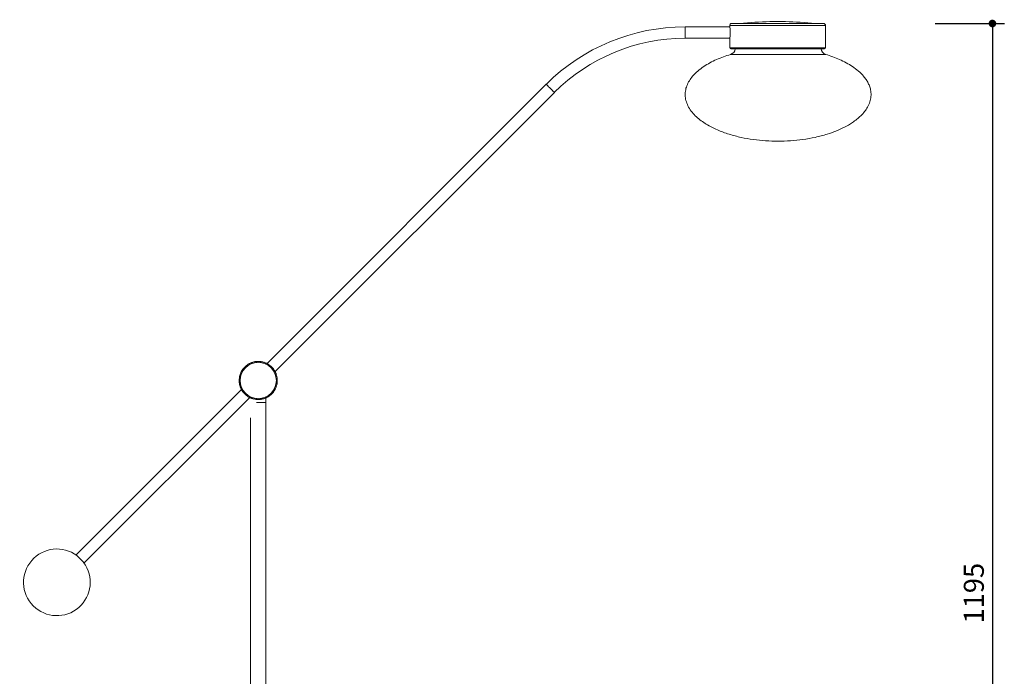
# Model space of a CAD drawing. Units: millimetres. Extents: x 5417 to 7536, y -218 to 1943.
# Drawn here: x 5583 to 6617, y 471 to 1160 of the extents above; entities that cross this region are included whole.
import ezdxf

# ---------------------------------------------------------------- set-up
doc = ezdxf.new("R2010")
doc.units = ezdxf.units.MM
doc.header["$PDSIZE"] = -1
doc.dimstyles.new('ISO-25', dxfattribs={"dimtxt": 2.5, "dimasz": 2.5, "dimexe": 1.25, "dimexo": 0.625, "dimtad": 1, "dimtxsty": 'Standard', "dimcen": 2.5, "dimadec": 0, "dimazin": 0, "dimtfac": 1, "dimtmove": 0, "dimatfit": 3, "dimfxl": 1, "dimarcsym": 0})

# ---------------------------------------------------------------- blocks, each defined once
blk = doc.blocks.new('_Dot')
at = {"color": 0, "linetype": 'ByBlock', "lineweight": -2}
blk.add_line((-0.5, 0), (-1, 0), dxfattribs=at)
at = {"color": 0, "linetype": 'ByBlock', "const_width": 0.5}
blk.add_lwpolyline([(-0.25, 0, 1), (0.25, 0, 1)], format="xyb", close=True, dxfattribs=at)
blk = doc.blocks.new('*D11')
at = {"color": 5, "lineweight": -2}
for p, q in [((6544.1, 1156.3), (6616.6, 1156.3)), ((6604.1, 1148.3), (6604.1, -31.2)), ((6544.1, -39.2), (6616.6, -39.2))]:
    blk.add_line(p, q, dxfattribs=at)
at = {"layer": 'Defpoints', "color": 0}
for p in [(6423.1, 1156.3), (5933.6, -39.2), (6604.1, -39.2)]:
    blk.add_point(p, dxfattribs=at)
at = {"color": 5, "lineweight": -2, "xscale": 8, "yscale": 8, "zscale": 8}
for p, rotation in [((6604.1, 1156.3), 90), ((6604.1, -39.2), 270)]:
    blk.add_blockref('_Dot', p, dxfattribs=dict(at, rotation=rotation))
at = {"color": 0, "insert": (6587.3, 558.5), "char_height": 21, "attachment_point": 5, "rotation": 90}
blk.add_mtext('1195', dxfattribs=at)
blk = doc.blocks.new('*D14')
at = {"color": 5, "lineweight": -2}
for p, q in [((5587.3, -145.3), (5587.3, -217.8)), ((6476.7, -145.3), (6476.7, -217.8)), ((5595.3, -205.3), (6468.7, -205.3))]:
    blk.add_line(p, q, dxfattribs=at)
at = {"layer": 'Defpoints', "color": 0}
for p in [(6476.7, 1082), (5587.3, 569.9), (6476.7, -205.3)]:
    blk.add_point(p, dxfattribs=at)
at = {"color": 5, "lineweight": -2, "xscale": 8, "yscale": 8, "zscale": 8, "rotation": 180}
blk.add_blockref('_Dot', (5587.3, -205.3), dxfattribs=at)
at = {"color": 5, "lineweight": -2, "xscale": 8, "yscale": 8, "zscale": 8}
blk.add_blockref('_Dot', (6476.7, -205.3), dxfattribs=at)
at = {"color": 0, "insert": (6032, -188.5), "char_height": 21, "attachment_point": 5}
blk.add_mtext('890', dxfattribs=at)

msp = doc.modelspace()

# ---------------------------------------------------------------- linework, layer by layer
at = {"color": 7, "linetype": 'Continuous', "lineweight": 15}
for p, q in [((6328.4, 1152.8), (6281.6, 1152.8)), ((6328.4, 1154.3), (6328.4, 1153)), ((6428.9, 1130.8), (6428.9, 1154.3)), ((6281.6, 1140.8), (6328.4, 1140.8)), ((6328.4, 1140.5), (6328.4, 1130.8)), ((6135.9, 1092.5), (5842.9, 799.5)), ((5851.3, 791), (6144.4, 1084)), ((5820.6, 796.2), (5819.9, 796.3)), ((5820.6, 796.9), (5820.6, 796.2)), ((5822.2, 797.5), (5821.5, 797.6)), ((5822.3, 798.2), (5822.2, 797.5)), ((5823.9, 798.6), (5823.2, 798.8)), ((5823.3, 798.9), (5823.9, 799.2)), ((5824, 799.3), (5823.9, 798.6)), ((5825.7, 799.5), (5825, 799.8)), ((5825.1, 799.8), (5825.9, 800.2)), ((5825.9, 800.2), (5825.7, 799.5)), ((5827.6, 800.3), (5827, 800.6)), ((5827.1, 800.6), (5827.8, 800.9)), ((5827.9, 800.9), (5827.6, 800.3)), ((5829.6, 800.8), (5829, 801.2)), ((5829.9, 801.4), (5829.6, 800.8)), ((5831.6, 801.1), (5831, 801.6)), ((5831.1, 801.6), (5832, 801.7)), ((5832, 801.7), (5831.6, 801.1)), ((5833.6, 801.2), (5833.1, 801.7)), ((5833.3, 801.7), (5833.9, 801.7)), ((5834.1, 801.7), (5833.6, 801.2)), ((5835.6, 801.1), (5835.2, 801.7)), ((5835.3, 801.7), (5836.1, 801.6)), ((5836.2, 801.6), (5835.6, 801.1)), ((5837.7, 800.8), (5837.3, 801.4)), ((5838.3, 801.2), (5837.7, 800.8)), ((5839.6, 800.3), (5839.3, 800.9)), ((5840.3, 800.6), (5839.6, 800.3)), ((5841.3, 800.2), (5842.1, 799.8)), ((5841.5, 799.5), (5841.3, 800.2)), ((5842.2, 799.8), (5841.5, 799.5)), ((5843.4, 798.6), (5843.2, 799.3)), ((5843.3, 799.2), (5843.9, 798.9)), ((5844, 798.8), (5843.4, 798.6)), ((5845, 798.2), (5845.7, 797.7)), ((5845.1, 797.5), (5845, 798.2)), ((5845.8, 797.6), (5845.1, 797.5)), ((5846.7, 796.2), (5846.6, 796.9)), ((5847.4, 796.3), (5846.7, 796.2)), ((5814.5, 785.8), (5813.9, 785.4)), ((5814, 785.5), (5814.1, 786.2)), ((5814.2, 786.4), (5814.5, 785.8)), ((5815.1, 787.8), (5814.4, 787.4)), ((5814.5, 787.6), (5814.7, 788.3)), ((5814.7, 788.4), (5815.1, 787.8)), ((5815.8, 789.7), (5815.1, 789.4)), ((5815.5, 790.3), (5815.8, 789.7)), ((5816.7, 791.5), (5816, 791.3)), ((5816.1, 791.4), (5816.5, 792)), ((5816.5, 792.2), (5816.7, 791.5)), ((5817.8, 793.2), (5817.1, 793.1)), ((5817.2, 793.2), (5817.7, 793.9)), ((5817.7, 793.9), (5817.8, 793.2)), ((5819.1, 794.8), (5818.4, 794.7)), ((5818.5, 794.8), (5819, 795.4)), ((5819.1, 795.5), (5819.1, 794.8)), ((5848.1, 794.8), (5848.1, 795.5)), ((5848.8, 794.7), (5848.1, 794.8)), ((5848.2, 795.4), (5848.7, 794.9)), ((5849.4, 793.2), (5849.5, 793.9)), ((5850.1, 793.1), (5849.4, 793.2)), ((5849.5, 793.9), (5850.1, 793.1)), ((5850.5, 791.5), (5850.7, 792.2)), ((5851.2, 791.3), (5850.5, 791.5)), ((5850.8, 792), (5851.1, 791.4)), ((5851.4, 789.7), (5851.7, 790.3)), ((5852.1, 789.4), (5851.4, 789.7)), ((5851.7, 790.2), (5852, 789.5)), ((5852.1, 787.8), (5852.5, 788.4)), ((5852.8, 787.4), (5852.1, 787.8)), ((5852.7, 785.8), (5853.1, 786.4)), ((5853.3, 785.4), (5852.7, 785.8)), ((5853.1, 786.2), (5853.2, 785.6)), ((5813.6, 782.2), (5814.1, 781.7)), ((5813.6, 781.4), (5813.6, 782.1)), ((5814.1, 781.7), (5813.6, 781.2)), ((5813.7, 783.4), (5813.8, 784.3)), ((5814.2, 783.8), (5813.7, 783.3)), ((5813.7, 780.1), (5814.2, 779.7)), ((5813.8, 784.3), (5814.2, 783.8)), ((5814.2, 779.7), (5813.8, 779.2)), ((5813.9, 778.1), (5814.5, 777.7)), ((5814.1, 777.2), (5814, 778)), ((5814.5, 777.7), (5814.2, 777.1)), ((5814.4, 776), (5815.1, 775.7)), ((5814.7, 775.2), (5814.5, 775.9)), ((5815.1, 775.7), (5814.7, 775.1)), ((5852.1, 775.7), (5852.8, 776)), ((5852.5, 775.1), (5852.1, 775.7)), ((5852.8, 776), (5852.5, 775.1)), ((5852.7, 777.7), (5853.3, 778.1)), ((5853.1, 777.1), (5852.7, 777.7)), ((5853, 783.8), (5853.4, 784.3)), ((5853.5, 783.3), (5853, 783.8)), ((5853, 779.7), (5853.5, 780.1)), ((5853.4, 779.2), (5853, 779.7)), ((5853.1, 781.7), (5853.6, 782.2)), ((5853.6, 781.2), (5853.1, 781.7)), ((5853.4, 784.3), (5853.5, 783.4)), ((5853.6, 782.1), (5853.6, 781.2)), ((5816, 772.2), (5642.6, 598.7)), ((5815.5, 773.2), (5815.1, 774.1)), ((5815.1, 774.1), (5815.8, 773.8)), ((5815.8, 773.8), (5815.5, 773.2)), ((5816, 772.2), (5816.7, 772)), ((5816.7, 772), (5816.5, 771.3)), ((5817.1, 770.4), (5817.8, 770.3)), ((5817.8, 770.3), (5817.7, 769.6)), ((5818.4, 768.7), (5819.1, 768.7)), ((5819, 768.1), (5818.5, 768.7)), ((5819.1, 768.7), (5819.1, 768)), ((5819.9, 767.2), (5820.6, 767.3)), ((5820.6, 766.5), (5820, 767.1)), ((5820.6, 767.3), (5820.6, 766.5)), ((5821.5, 765.9), (5822.2, 766)), ((5822.2, 765.3), (5821.6, 765.8)), ((5822.2, 766), (5822.3, 765.3)), ((5823.2, 764.7), (5823.9, 764.9)), ((5823.9, 764.9), (5824, 764.2)), ((5843.2, 764.2), (5843.4, 764.9)), ((5843.4, 764.9), (5844, 764.7)), ((5845, 765.3), (5845.1, 766)), ((5845.1, 766), (5845.8, 765.9)), ((5845.7, 765.8), (5845.1, 765.3)), ((5846.6, 766.5), (5846.7, 767.3)), ((5846.7, 767.3), (5847.4, 767.2)), ((5847.3, 767.1), (5846.7, 766.6)), ((5848.1, 768.7), (5848.8, 768.7)), ((5848.1, 768), (5848.1, 768.7)), ((5848.8, 768.7), (5848.2, 768.1)), ((5849.4, 770.3), (5850.1, 770.4)), ((5849.5, 769.6), (5849.4, 770.3)), ((5850.5, 772), (5851.2, 772.2)), ((5850.7, 771.3), (5850.5, 772)), ((5851.1, 772), (5850.8, 771.4)), ((5851.4, 773.8), (5852.1, 774.1)), ((5851.7, 773.2), (5851.4, 773.8)), ((5852, 774), (5851.7, 773.3)), ((5651.1, 590.2), (5824.7, 763.8)), ((5825, 763.7), (5825.7, 763.9)), ((5825.7, 763.9), (5825.9, 763.3)), ((5827, 762.9), (5827.6, 763.2)), ((5827.8, 762.6), (5827, 762.8)), ((5827.6, 763.2), (5827.9, 762.6)), ((5829, 762.3), (5829.6, 762.7)), ((5829.9, 762.1), (5829.1, 762.3)), ((5829.6, 762.7), (5829.9, 762.1)), ((5831, 761.9), (5831.6, 762.4)), ((5831.6, 762.4), (5832, 761.8)), ((5831.7, 758.7), (5841.6, 758.7)), ((5833.6, 758.7), (5831.7, 758.7)), ((5833.1, 761.7), (5833.6, 762.2)), ((5833.6, 762.2), (5834.1, 761.7)), ((5841.6, 758.7), (5833.6, 758.7)), ((5835.2, 761.8), (5835.6, 762.4)), ((5836.1, 761.9), (5835.3, 761.8)), ((5835.6, 762.4), (5836.2, 761.9)), ((5837.3, 762.1), (5837.7, 762.7)), ((5838.1, 762.3), (5837.4, 762.1)), ((5837.7, 762.7), (5838.3, 762.3)), ((5839.3, 762.6), (5839.6, 763.2)), ((5840.1, 762.8), (5839.5, 762.6)), ((5839.6, 763.2), (5840.3, 762.9)), ((5841.3, 763.3), (5841.5, 763.9)), ((5841.5, 763.9), (5842.2, 763.7)), ((5841.6, 758.7), (5841.6, 763.4)), ((5841.6, 167.3), (5841.6, 758.7)), ((5841.9, 763.5), (5841.9, 763.5)), ((5843.9, 764.6), (5843.3, 764.3)), ((5825.6, 742.5), (5825.6, 176.5)), ((5643.3, 598), (5643.2, 598)), ((5643.3, 598), (5643.2, 598)), ((5650.3, 590.9), (5650.3, 590.9)), ((5650.3, 590.9), (5650.3, 590.9))]:
    msp.add_line(p, q, dxfattribs=at)
at = {"color": 7, "linetype": 'Continuous', "lineweight": 15, "flags": 128}
for points in [[(6378.6, 1158.3), (6376.9, 1158.3), (6375.3, 1158.3), (6373.9, 1158.3), (6372.6, 1158.3), (6371.6, 1158.3), (6370.9, 1158.3), (6370.6, 1158.3), (6370.5, 1158.3)], [(6386.7, 1158.3), (6386.7, 1158.3), (6386.3, 1158.3), (6385.6, 1158.3), (6384.6, 1158.3), (6383.4, 1158.3), (6381.9, 1158.3), (6380.3, 1158.3), (6378.6, 1158.3)], [(6386.3, 1158.4), (6386.2, 1158.4), (6385.8, 1158.4), (6385.2, 1158.4), (6384.3, 1158.4), (6383.2, 1158.4), (6382, 1158.4), (6380.6, 1158.4), (6379.2, 1158.4)], [(6429.2, 1123.9), (6429, 1123.9), (6428.4, 1123.9), (6427.5, 1123.9), (6426.3, 1123.9), (6424.7, 1123.9), (6422.8, 1123.8), (6420.6, 1123.8), (6418.1, 1123.8), (6415.3, 1123.8), (6412.2, 1123.8), (6408.9, 1123.8), (6405.4, 1123.8), (6401.7, 1123.8), (6397.8, 1123.8), (6393.8, 1123.8), (6389.7, 1123.8), (6385.5, 1123.8), (6381.3, 1123.8), (6377, 1123.8), (6372.8, 1123.8), (6368.6, 1123.8), (6364.5, 1123.8), (6360.5, 1123.8), (6356.7, 1123.8), (6353, 1123.8), (6349.4, 1123.8), (6346.1, 1123.8), (6343.1, 1123.8), (6340.3, 1123.8), (6337.7, 1123.8), (6335.5, 1123.8), (6333.6, 1123.8), (6332, 1123.8), (6330.8, 1123.8), (6329.9, 1123.8), (6329.4, 1123.8), (6329.2, 1123.8)], [(5820, 796.4), (5820.1, 796.5), (5820.5, 796.8)], [(5821.5, 797.6), (5822.2, 798.1), (5822.2, 798.2)], [(5829.1, 801.2), (5829.5, 801.3), (5829.8, 801.4)], [(5837.4, 801.4), (5837.5, 801.4), (5838.1, 801.2)], [(5839.5, 800.9), (5840, 800.7), (5840.1, 800.7)], [(5846.7, 796.9), (5846.9, 796.7), (5847.3, 796.4)], [(5815.1, 789.4), (5815.4, 790), (5815.5, 790.3)], [(5852.5, 788.3), (5852.7, 787.8), (5852.7, 787.6)], [(5813.8, 779.2), (5813.7, 779.6), (5813.7, 780.1)], [(5853.3, 778), (5853.1, 777.2), (5853.1, 777.2)], [(5853.5, 780), (5853.5, 779.9), (5853.5, 779.2)], [(5816.5, 771.5), (5816.1, 772), (5816.1, 772)], [(5817.7, 769.6), (5817.6, 769.8), (5817.2, 770.3)], [(5850.1, 770.4), (5849.8, 770), (5849.5, 769.6)], [(5823.9, 764.3), (5823.5, 764.5), (5823.3, 764.6)], [(5825.9, 763.3), (5825.9, 763.3), (5825.1, 763.6)], [(5832, 761.8), (5831.1, 761.9), (5831.1, 761.9)], [(5834.1, 761.7), (5833.8, 761.7), (5833.3, 761.7)], [(5842.2, 763.7), (5841.5, 763.4), (5841.3, 763.3)], [(5642.6, 598.7), (5642.7, 598.6), (5643, 598.3), (5643.6, 597.7), (5644.3, 596.9), (5645.3, 596), (5646.3, 595), (5647.4, 593.9), (5648.4, 592.9), (5649.3, 592), (5650.1, 591.2), (5650.7, 590.6), (5651, 590.3), (5651.1, 590.2)]]:
    msp.add_lwpolyline(points, dxfattribs=at)
at = {"color": 8, "linetype": 'Continuous', "lineweight": 15, "flags": 128}
for points in [[(6281.6, 1140.8), (6281.6, 1141), (6281.6, 1141.5), (6281.6, 1142.4), (6281.6, 1143.6), (6281.6, 1144.9), (6281.6, 1146.4), (6281.6, 1147.9), (6281.6, 1149.3), (6281.6, 1150.6), (6281.6, 1151.6), (6281.6, 1152.4), (6281.6, 1152.7), (6281.6, 1152.8)], [(6428.9, 1154.3), (6428.7, 1154.3), (6428.2, 1154.3), (6427.3, 1154.3), (6426.1, 1154.3), (6424.5, 1154.3), (6422.7, 1154.3), (6420.5, 1154.3), (6418, 1154.3), (6415.3, 1154.3), (6412.2, 1154.3), (6409, 1154.3), (6405.6, 1154.3), (6401.9, 1154.3), (6398.1, 1154.3), (6394.2, 1154.3), (6390.1, 1154.3), (6386, 1154.3), (6381.8, 1154.3), (6377.6, 1154.3), (6373.4, 1154.3), (6369.2, 1154.3), (6365.1, 1154.3), (6361.1, 1154.3), (6357.2, 1154.3), (6353.5, 1154.3), (6349.9, 1154.3), (6346.6, 1154.3), (6343.5, 1154.3), (6340.6, 1154.3), (6338, 1154.3), (6335.6, 1154.3), (6333.6, 1154.3), (6331.9, 1154.3), (6330.5, 1154.3), (6329.5, 1154.3), (6328.8, 1154.3), (6328.4, 1154.3), (6328.4, 1154.3)], [(6328.4, 1130.8), (6328.4, 1130.8), (6328.8, 1130.8), (6329.5, 1130.8), (6330.5, 1130.8), (6331.9, 1130.8), (6333.6, 1130.8), (6335.6, 1130.8), (6338, 1130.8), (6340.6, 1130.8), (6343.5, 1130.8), (6346.6, 1130.8), (6350, 1130.8), (6353.5, 1130.8), (6357.2, 1130.8), (6361.1, 1130.8), (6365.1, 1130.8), (6369.2, 1130.8), (6373.4, 1130.8), (6377.6, 1130.8), (6381.8, 1130.8), (6386, 1130.8), (6390.1, 1130.8), (6394.2, 1130.8), (6398.1, 1130.8), (6401.9, 1130.8), (6405.6, 1130.8), (6409, 1130.8), (6412.3, 1130.8), (6415.3, 1130.8), (6418, 1130.8), (6420.5, 1130.8), (6422.7, 1130.8), (6424.5, 1130.8), (6426.1, 1130.8), (6427.3, 1130.8), (6428.2, 1130.8), (6428.7, 1130.8), (6428.9, 1130.8)], [(6144.4, 1084), (6144.2, 1084.1), (6143.9, 1084.5), (6143.2, 1085.1), (6142.4, 1085.9), (6141.4, 1086.9), (6140.4, 1088), (6139.3, 1089), (6138.3, 1090), (6137.4, 1090.9), (6136.7, 1091.7), (6136.2, 1092.2), (6135.9, 1092.4), (6135.9, 1092.5)]]:
    msp.add_lwpolyline(points, dxfattribs=at)
at = {"color": 7, "linetype": 'Continuous', "lineweight": 15}
msp.add_circle((5833.6, 781.7), 19, dxfattribs=at)
for centre, radius, start, end in [((6378.6, 784.8), 373.6, 91.2408, 96.0673), ((6370.9, 1158.1), 0.3, 76.4265, 140.477), ((6386.3, 1158.1), 0.3, 39.5622, 90.0096), ((6378.8, 784.8), 373.6, 83.9518, 88.7783), ((6281.5, 946.8), 206, 89.9958, 134.9972), ((6330.4, 1154.3), 2, 90.0096, 180.0096), ((6278.4, 1146.8), 50.4, 352.8856, 7.1334), ((6426.9, 1154.3), 2, 0.0096, 90.0096), ((6281.5, 946.8), 194, 89.995, 134.9973), ((6329.4, 1130.8), 1, 180.0096, 270.0096), ((6327.2, 1130.5), 7, 286.706, 353.7594), ((6431.2, 1130.6), 7, 186.2928, 253.3132), ((6427.9, 1130.8), 1, 270.0096, 0.0096), ((6379.2, 1031.4), 1.32, 88.9686, 90.7669), ((5833.6, 781.7), 20, 133.4325, 136.5675), ((5833.6, 781.7), 20, 127.4325, 130.5675), ((5833.6, 781.7), 20, 121.4325, 124.5675), ((5833.6, 781.7), 20, 115.4325, 118.5675), ((5833.6, 781.7), 20, 109.4325, 112.5675), ((5833.6, 781.7), 20, 103.4325, 106.5675), ((5833.6, 781.7), 20, 97.4325, 100.5675), ((5833.6, 781.7), 20, 91.4325, 94.5675), ((5833.6, 781.7), 20, 85.4325, 88.5675), ((5833.6, 781.7), 20, 79.4325, 82.5675), ((5833.6, 781.7), 20, 73.4325, 76.5675), ((5833.6, 781.7), 20, 67.4325, 70.5675), ((5833.6, 781.7), 20, 61.4325, 64.5675), ((5833.6, 781.7), 20, 55.4325, 58.5675), ((5833.6, 781.7), 20, 49.4325, 52.5675), ((5833.6, 781.7), 20, 43.4325, 46.5675), ((5833.6, 781.7), 20, 169.4325, 172.5675), ((5833.6, 781.7), 20, 163.4325, 166.5675), ((5833.6, 781.7), 20, 157.4325, 160.5675), ((5833.6, 781.7), 20, 151.4325, 154.5675), ((5833.6, 781.7), 20, 145.4325, 148.5675), ((5833.6, 781.7), 20, 139.4325, 142.5675), ((5833.6, 781.7), 20, 37.4325, 40.5675), ((5833.6, 781.7), 20, 31.4325, 34.5675), ((5833.6, 781.7), 20, 25.4325, 28.5675), ((5833.6, 781.7), 20, 19.4325, 22.5675), ((5833.6, 781.7), 20, 13.4325, 16.5675), ((5833.6, 781.7), 20, 7.4325, 10.5675), ((5833.6, 781.7), 20, 175.4325, 178.5675), ((5833.6, 781.7), 20, 181.4325, 184.5675), ((5833.6, 781.7), 20, 187.4325, 190.5675), ((5833.6, 781.7), 20, 193.4325, 196.5675), ((5833.6, 781.7), 20, 199.4325, 202.5675), ((5833.6, 781.7), 20, 337.4325, 340.5675), ((5833.6, 781.7), 20, 343.4325, 346.5675), ((5833.6, 781.7), 20, 349.4325, 352.5675), ((5833.6, 781.7), 20, 1.4325, 4.5675), ((5833.6, 781.7), 20, 355.4325, 358.5675), ((5833.6, 781.7), 20, 205.4325, 208.5675), ((5833.6, 781.7), 20, 211.4325, 214.5675), ((5833.6, 781.7), 20, 217.4325, 220.5675), ((5833.6, 781.7), 20, 223.4325, 226.5675), ((5833.6, 781.7), 20, 229.4325, 232.5675), ((5833.6, 781.7), 20, 235.4325, 238.5675), ((5833.6, 781.7), 20, 301.4325, 304.5675), ((5833.6, 781.7), 20, 307.4325, 310.5675), ((5833.6, 781.7), 20, 313.4325, 316.5675), ((5833.6, 781.7), 20, 319.4325, 322.5675), ((5833.6, 781.7), 20, 325.4325, 328.5675), ((5833.6, 781.7), 20, 331.4325, 334.5675), ((5833.6, 781.7), 20, 241.4325, 244.5675), ((5833.6, 781.7), 20, 247.4325, 250.5675), ((5833.6, 781.7), 20, 253.4325, 256.5675), ((5833.6, 781.7), 20, 259.4325, 262.5675), ((5833.6, 781.7), 20, 265.4325, 268.5675), ((5833.6, 781.7), 20, 271.4325, 274.5675), ((5833.6, 781.7), 20, 277.4325, 280.5675), ((5833.6, 781.7), 20, 283.4325, 286.5675), ((5833.6, 781.7), 20, 289.4325, 292.5675), ((5833.6, 781.7), 20, 295.4325, 298.5675), ((5622.3, 569.9), 35, 53.2089, 36.7825)]:
    msp.add_arc(centre, radius, start, end, dxfattribs=at)
for points, knots in [([(6378.9, 1158.4), (6377.9, 1158.4), (6375.9, 1158.4), (6373.3, 1158.4), (6371.6, 1158.4), (6371.3, 1158.4), (6371.2, 1158.4)], [0, 0, 0, 0, 0.271496, 0.542992, 0.814487, 1, 1, 1, 1]), ([(6371.2, 1158.4), (6371.6, 1158.4), (6372.1, 1158.4), (6373.4, 1158.4), (6374.8, 1158.4), (6376.5, 1158.4), (6377.8, 1158.4), (6378.4, 1158.4)], [0, 0, 0, 0, 0.278863, 0.442053, 0.61906, 0.806649, 1, 1, 1, 1]), ([(6426.9, 1156.3), (6426.8, 1156.3), (6426.7, 1156.3), (6425.5, 1156.3), (6423.8, 1156.3), (6421.5, 1156.3), (6419.1, 1156.3), (6416.1, 1156.3), (6412.8, 1156.3), (6409.1, 1156.3), (6405.1, 1156.3), (6400.9, 1156.3), (6396, 1156.3), (6390.5, 1156.3), (6384.6, 1156.3), (6378.6, 1156.3), (6372.7, 1156.3), (6366.7, 1156.3), (6361.2, 1156.3), (6356.4, 1156.3), (6352.1, 1156.3), (6348.1, 1156.3), (6344.4, 1156.3), (6341.1, 1156.3), (6338.2, 1156.3), (6335.7, 1156.3), (6333.5, 1156.3), (6331.7, 1156.3), (6330.6, 1156.3), (6330.4, 1156.3), (6330.4, 1156.3)], [0, 0, 0, 0, 0.038816, 0.078835, 0.119976, 0.152141, 0.184303, 0.217154, 0.25, 0.28285, 0.315697, 0.347862, 0.380024, 0.421168, 0.461187, 0.5, 0.538817, 0.578835, 0.619976, 0.652141, 0.684304, 0.717154, 0.75, 0.78285, 0.815697, 0.847862, 0.880024, 0.921168, 0.961186, 1, 1, 1, 1]), ([(6329.4, 1129.8), (6329.5, 1129.8), (6329.6, 1129.8), (6330.8, 1129.8), (6332.6, 1129.8), (6334.8, 1129.8), (6337.4, 1129.8), (6340.3, 1129.8), (6343.7, 1129.8), (6347.5, 1129.8), (6351.6, 1129.8), (6355.9, 1129.8), (6360.9, 1129.8), (6366.5, 1129.8), (6372.6, 1129.8), (6378.6, 1129.8), (6384.7, 1129.8), (6390.8, 1129.8), (6396.4, 1129.8), (6401.3, 1129.8), (6405.7, 1129.8), (6409.7, 1129.8), (6413.5, 1129.8), (6416.9, 1129.8), (6419.9, 1129.8), (6422.4, 1129.8), (6424.7, 1129.8), (6426.5, 1129.8), (6427.7, 1129.8), (6427.8, 1129.8), (6427.9, 1129.8)], [0, 0, 0, 0, 0.038814, 0.078832, 0.119976, 0.152138, 0.184303, 0.21715, 0.25, 0.282847, 0.315697, 0.347859, 0.380024, 0.421165, 0.461184, 0.5, 0.538813, 0.578832, 0.619976, 0.652138, 0.684304, 0.71715, 0.75, 0.782846, 0.815696, 0.847859, 0.880024, 0.921165, 0.961184, 1, 1, 1, 1]), ([(6329.2, 1123.8), (6326.7, 1123.1), (6321.8, 1121.5), (6314.6, 1118.6), (6307.6, 1115.2), (6301, 1111.2), (6294.8, 1106.6), (6289.7, 1101.6), (6285.9, 1096.3), (6283.2, 1091.1), (6281.7, 1085.5), (6281.5, 1079.6), (6282.7, 1073.9), (6285.2, 1068.3), (6288.8, 1063.1), (6293.3, 1058.3), (6298.4, 1054.2), (6303.8, 1050.6), (6309.5, 1047.4), (6315.4, 1044.6), (6321.5, 1042.2), (6329.7, 1039.4), (6340.3, 1036.6), (6353.1, 1034.4), (6366.1, 1033), (6374.8, 1032.9), (6379.2, 1032.8)], [0, 0, 0, 0, 0.04167, 0.083364, 0.125028, 0.166664, 0.208313, 0.249973, 0.281238, 0.312551, 0.343836, 0.375169, 0.406457, 0.437796, 0.472978, 0.508172, 0.543332, 0.578492, 0.613636, 0.648781, 0.683916, 0.719052, 0.789297, 0.85954, 0.92977, 1, 1, 1, 1]), ([(6379.2, 1032.8), (6383.5, 1032.9), (6392.2, 1033), (6405.2, 1034.4), (6418.1, 1036.7), (6429.7, 1039.7), (6439.9, 1043.3), (6448.8, 1047.3), (6456.1, 1051.5), (6461.8, 1055.7), (6466.2, 1059.5), (6470, 1063.8), (6473.3, 1068.6), (6475.6, 1073.9), (6476.8, 1079.6), (6476.7, 1085), (6475.5, 1089.8), (6473.8, 1093.8), (6471.6, 1097.6), (6468.3, 1101.9), (6463.5, 1106.6), (6457.3, 1111.2), (6450.7, 1115.2), (6443.7, 1118.6), (6436.5, 1121.5), (6431.6, 1123.1), (6429.2, 1123.9)], [0, 0, 0, 0, 0.070226, 0.140453, 0.210693, 0.280934, 0.333394, 0.385859, 0.438325, 0.469273, 0.500216, 0.531199, 0.562165, 0.593502, 0.624789, 0.65612, 0.679603, 0.703099, 0.726583, 0.750038, 0.791697, 0.833344, 0.874978, 0.91664, 0.958332, 1, 1, 1, 1])]:
    msp.add_open_spline(points, degree=3, knots=knots, dxfattribs=at)

# ---------------------------------------------------------------- dimensions: what is measured, and where the dimension line sits
dim = msp.add_linear_dim(base=(6604.1, -39.2), p1=(6423.1, 1156.3), p2=(5933.6, -39.2), angle=90, text='1195', dimstyle='ISO-25', override={"dimscale": 10, "dimtxt": 2.1, "dimasz": 0.8, "dimdec": 0, "dimrnd": 0.1, "dimblk": 'Dot', "dimclrd": 5, "dimclre": 5, "dimtdec": 0, "dimldrblk": 'Dot', "dimfxl": 6, "dimfxlon": 1, "dimtzin": 0, "dimarcsym": 2})
dim.commit()
dim.dimension.update_dxf_attribs({"geometry": '*D11', "text_midpoint": (6587.3, 558.5)})
dim = msp.add_linear_dim(base=(6476.7, -205.3), p1=(5587.3, 569.9), p2=(6476.7, 1082), text='890', dimstyle='ISO-25', override={"dimscale": 10, "dimtxt": 2.1, "dimasz": 0.8, "dimdec": 0, "dimrnd": 0.1, "dimblk": 'Dot', "dimclrd": 5, "dimclre": 5, "dimtdec": 0, "dimldrblk": 'Dot', "dimfxl": 6, "dimfxlon": 1, "dimtzin": 0, "dimarcsym": 2})
dim.commit()
dim.dimension.update_dxf_attribs({"geometry": '*D14', "text_midpoint": (6032, -188.5)})

doc.saveas('drawing.dxf')
